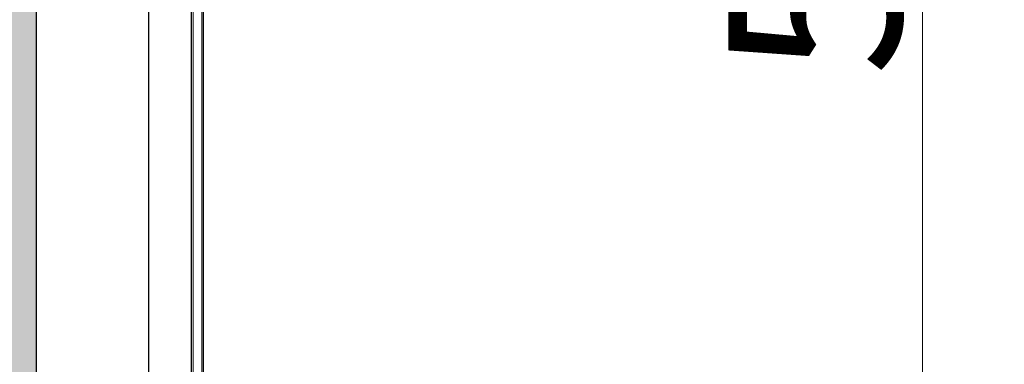
# Model space of a CAD drawing. Units: millimetres. Extents: x 221094 to 277280, y -704329 to -675005.
# Drawn here: x 262368 to 262710, y -687511 to -687392 of the extents above; entities that cross this region are included whole.
import ezdxf

# ---------------------------------------------------------------- set-up
doc = ezdxf.new("R2010")
doc.units = ezdxf.units.MM
doc.header["$MEASUREMENT"] = 0
doc.header["$PDMODE"] = 3
for name, color, linetype, lineweight in [('11轮廓线', 7, 'Continuous', 25), ('222黄线', 2, 'Continuous', 5), ('22填充', 153, 'Continuous', 9)]:
    doc.layers.add(name, color=color, linetype=linetype, lineweight=lineweight)
doc.styles.add('NO.Z-标注文字', font='txt', dxfattribs={"width": 0.8})
doc.dimstyles.new('NO.Z-1.5 标标注1', dxfattribs={"dimscale": 1.5, "dimtxt": 40, "dimasz": 5, "dimexe": 15, "dimexo": 30, "dimgap": 5, "dimtad": 3, "dimdec": 0, "dimdsep": 46, "dimtxsty": 'NO.Z-标注文字', "dimblk": 'ARCHTICK', "dimcen": 30, "dimdle": 15, "dimclrd": 4, "dimclre": 4, "dimclrt": 7, "dimadec": 1, "dimazin": 0, "dimtfac": 1, "dimtdec": 0, "dimtmove": 1, "dimatfit": 3, "dimldrblk": 'DOT', "dimfxl": 50, "dimfxlon": 1, "dimtolj": 1, "dimtzin": 0, "dimlwd": 5, "dimlwe": 5, "dimarcsym": 0})

# ---------------------------------------------------------------- blocks, each defined once
blk = doc.blocks.new('平面')
at = {"layer": '22填充'}
h = blk.add_hatch(dxfattribs=at)
h.set_pattern_fill('AR-HBONE', color=256, scale=10)
h.paths.add_polyline_path([(131497.36, -548524.95), (131127.36, -548524.95), (131127.36, -549148.95), (128252.36, -549148.95), (128252.36, -546561.95), (131127.36, -546561.95), (131127.36, -546626.95), (131191.36, -546626.95), (131191.36, -546504.95), (131297.36, -546504.95), (131297.36, -547599.95), (131497.36, -547599.95), (131497.36, -546365.95), (130984.36, -546365.95), (130972.36, -546365.95), (130972.36, -546354.95), (130972.36, -546157.95), (130807.36, -546157.95), (130807.36, -546350.95), (128022.36, -546350.95), (128022.36, -554040.95), (128012.36, -554040.95), (128012.36, -554224.39), (129172.36, -554224.39), (129172.36, -554024.39), (128821.36, -554024.39), (128821.36, -553089.95), (128214.36, -553089.95), (128214.36, -549324.95), (128347.36, -549324.95), (131497.36, -549324.95)])
at = {"layer": '11轮廓线', "color": 5}
blk.add_lwpolyline([(131191.36, -546504.95), (131191.36, -547599.95), (131127.36, -547599.95), (131127.36, -546561.95), (128252.36, -546561.95), (128252.36, -549148.95), (131127.36, -549148.95), (131127.36, -548524.95), (131372.36, -548524.95)], dxfattribs=at)
blk = doc.blocks.new('A$C68D07B10')
at = {"layer": '222黄线'}
for p, q in [((0, 538.54), (0, 1)), ((3, 1), (3, 538.54))]:
    blk.add_line(p, q, dxfattribs=at)
blk = doc.blocks.new('*D534')
at = {"color": 4, "lineweight": 5, "transparency": 16777216}
for p, q in [((160479.01, -583646.88), (160479.01, -584241.88)), ((160404.01, -583669.38), (160501.51, -583669.38)), ((160404.01, -584219.38), (160501.51, -584219.38))]:
    blk.add_line(p, q, dxfattribs=at)
at = {"layer": 'Defpoints', "color": 0, "transparency": 16777216}
for p in [(160247, -583669.38), (160273.21, -584219.38), (160479.01, -584219.38)]:
    blk.add_point(p, dxfattribs=at)
at = {"color": 7, "transparency": 16777216, "insert": (160441.51, -583944.38), "char_height": 60, "attachment_point": 5, "rotation": 90, "style": 'NO.Z-标注文字'}
blk.add_mtext('\\A1;550', dxfattribs=at)
blk = doc.blocks.new('_ArchTick')
blk = doc.blocks.new('点')
blk = doc.blocks.new('*D535')
at = {"color": 4, "lineweight": 5, "transparency": 16777216}
for p, q in [((160228.89, -583927.46), (160228.89, -583829.96)), ((161128.89, -583927.46), (161128.89, -583829.96)), ((160206.39, -583852.46), (161151.39, -583852.46))]:
    blk.add_line(p, q, dxfattribs=at)
at = {"layer": 'Defpoints', "color": 0, "transparency": 16777216}
for p in [(161128.89, -583852.46), (160228.89, -584067.1), (161128.89, -584067.1)]:
    blk.add_point(p, dxfattribs=at)
at = {"color": 7, "transparency": 16777216, "insert": (160678.89, -583814.96), "char_height": 60, "attachment_point": 5, "style": 'NO.Z-标注文字'}
blk.add_mtext('\\A1;900', dxfattribs=at)
blk = doc.blocks.new('sgfdf')
at = {"layer": '11轮廓线', "color": 0}
for points in [[(160209.891, -584234.383), (160224.891, -584234.383), (160224.891, -583669.383), (160209.891, -583669.383)], [(160228.891, -584219.383), (161128.891, -584219.383), (161128.891, -583669.383), (160228.891, -583669.383)]]:
    blk.add_lwpolyline(points, close=True, dxfattribs=at)
at = {"layer": '11轮廓线', "color": 5}
blk.add_blockref('平面', (31918.531, -35124.431), dxfattribs=at)
at = {"layer": '11轮廓线', "color": 0, "rotation": 180}
blk.add_blockref('A$C68D07B10', (160228.391, -583668.063), dxfattribs=at)
dim = blk.add_linear_dim(base=(160479.013, -584219.383), p1=(160247, -583669.383), p2=(160273.211, -584219.383), angle=90, dimstyle='NO.Z-1.5 标标注1', override={"dimdec": 1, "dimtdec": 1, "dimldrblk": '点'})
dim.commit()
dim.dimension.update_dxf_attribs({"geometry": '*D534', "text_midpoint": (160441.513, -583944.383)})
dim = blk.add_linear_dim(base=(161128.891, -583852.465), p1=(160228.891, -584067.098), p2=(161128.891, -584067.098), dimstyle='NO.Z-1.5 标标注1', override={"dimdec": 1, "dimtdec": 1, "dimldrblk": '点'})
dim.commit()
dim.dimension.update_dxf_attribs({"geometry": '*D535', "text_midpoint": (160678.891, -583814.965)})

msp = doc.modelspace()

# ---------------------------------------------------------------- block references
at = {"layer": '11轮廓线', "color": 0}
msp.add_blockref('sgfdf', (102202.614, -103398.702), dxfattribs=at)

doc.saveas('drawing.dxf')
